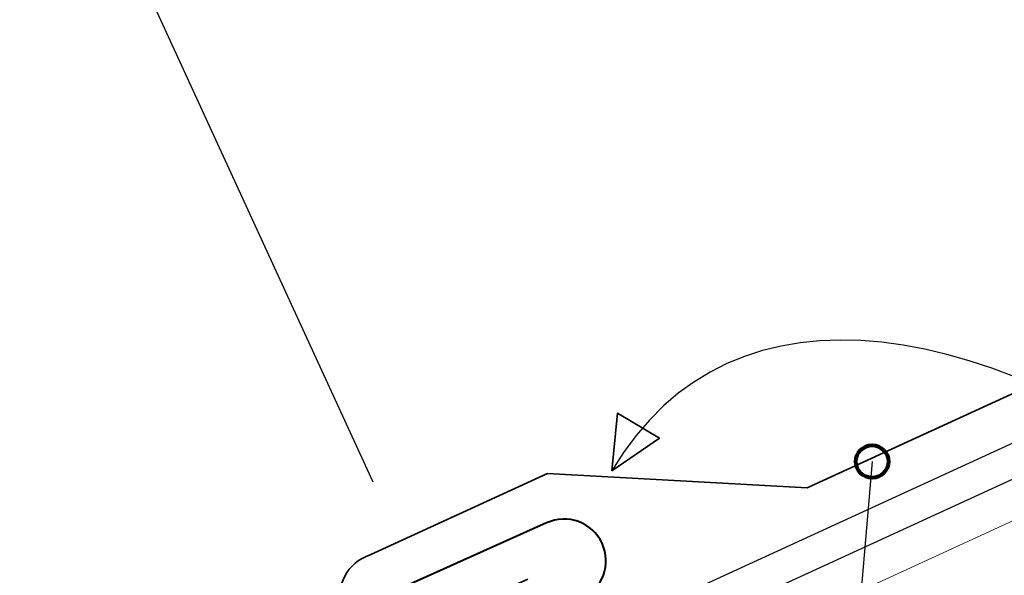
# Model space of a CAD drawing. Units: inches. Extents: x 0 to 792, y 120 to 492.
# Drawn here: x 399 to 469, y 297 to 336 of the extents above; entities that cross this region are included whole.
import ezdxf

# ---------------------------------------------------------------- set-up
doc = ezdxf.new("R2010")
doc.units = ezdxf.units.IN
doc.header["$MEASUREMENT"] = 0
for name, color, linetype in [('BASE-COPPER', 7, 'Continuous'), ('BASE-OTHER', 7, 'Continuous'), ('CDATEXT', 7, 'Continuous')]:
    doc.layers.add(name, color=color, linetype=linetype)

# ---------------------------------------------------------------- blocks, each defined once
blk = doc.blocks.new('block 3')
at = {"layer": 'BASE-COPPER', "color": 20, "lineweight": 35}
blk.add_open_spline([(434.978, 296.843), (434.978, 296.843), (425.974, 292.825), (425.974, 292.825), (425.866, 292.777), (425.756, 292.735), (425.644, 292.7), (424.028, 292.192), (422.307, 293.09), (421.799, 294.706), (421.291, 296.322), (422.189, 298.043), (423.805, 298.551), (423.805, 298.551), (436.365, 304.325), (436.365, 304.325), (436.365, 304.325), (454.773, 303.298), (454.773, 303.298), (454.773, 303.298), (495.115, 321.796), (495.115, 321.796), (497.29, 322.84), (498.208, 325.449), (497.164, 327.625), (496.129, 329.784), (493.548, 330.707), (491.378, 329.695), (491.378, 329.695), (484.962, 326.702), (484.962, 326.702)], degree=3, knots=[0, 0, 0, 0, 1, 1, 1, 2, 2, 2, 3, 3, 3, 4, 4, 4, 5, 5, 5, 6, 6, 6, 7, 7, 7, 8, 8, 8, 9, 9, 9, 10, 10, 10, 10], dxfattribs=at)
blk = doc.blocks.new('block 5')
at = {"layer": 'BASE-COPPER', "color": 20, "lineweight": 40}
blk.add_open_spline([(271.176, 269.173), (271.176, 269.173), (268.075, 271.895), (268.075, 271.895), (268.075, 271.895), (244.103, 243.291), (244.103, 243.291), (244.103, 243.291), (233.547, 266.324), (233.547, 266.324), (233.2, 267.082), (232.304, 267.415), (231.546, 267.068), (230.788, 266.72), (230.455, 265.824), (230.803, 265.066), (230.803, 265.066), (239.429, 246.248), (239.429, 246.248), (248.205, 227.103), (270.84, 218.697), (289.986, 227.474), (290.007, 227.483), (290.027, 227.493), (290.048, 227.502), (290.048, 227.502), (438.795, 295.443), (438.795, 295.443), (440.279, 296.13), (440.925, 297.89), (440.238, 299.374), (439.551, 300.858), (437.791, 301.504), (436.307, 300.817), (436.307, 300.817), (426.437, 296.386), (426.437, 296.386)], degree=3, knots=[0, 0, 0, 0, 1, 1, 1, 2, 2, 2, 3, 3, 3, 4, 4, 4, 5, 5, 5, 6, 6, 6, 7, 7, 7, 8, 8, 8, 9, 9, 9, 10, 10, 10, 11, 11, 11, 12, 12, 12, 12], dxfattribs=at)
blk = doc.blocks.new('block 9')
at = {"layer": 'BASE-OTHER', "color": 7, "lineweight": 9}
blk.add_lwpolyline([(232.666, 192.188), (638.06, 378.564)], dxfattribs=at)
blk = doc.blocks.new('block 42')
at = {"layer": 'BASE-OTHER', "color": 7, "lineweight": 25}
blk.add_lwpolyline([(216.653, 260.528), (224.43, 264.094), (251.92, 204.125), (636.691, 380.774)], dxfattribs=at)
blk = doc.blocks.new('block 43')
at = {"layer": 'BASE-OTHER', "color": 7, "lineweight": 25}
blk.add_lwpolyline([(227.935, 264.165), (253.874, 207.58), (638.222, 384.035)], dxfattribs=at)
blk = doc.blocks.new('block 96')
at = {"color": 7, "lineweight": 80}
blk.add_open_spline([(458.224, 305.168), (458.224, 304.531), (458.741, 304.015), (459.378, 304.015), (460.015, 304.015), (460.531, 304.531), (460.531, 305.168), (460.531, 305.805), (460.015, 306.322), (459.378, 306.322), (458.741, 306.322), (458.224, 305.805), (458.224, 305.168)], degree=3, knots=[0, 0, 0, 0, 1, 1, 1, 2, 2, 2, 3, 3, 3, 4, 4, 4, 4], dxfattribs=at)
blk = doc.blocks.new('block 100')
at = {"layer": 'CDATEXT', "color": 250, "lineweight": 25}
blk.add_lwpolyline([(380.717, 397.856), (423.991, 303.728)], dxfattribs=at)
blk = doc.blocks.new('block 140')
at = {"layer": 'CDATEXT', "color": 250, "lineweight": 25}
blk.add_lwpolyline([(459.378, 305.168), (449.189, 186.023)], dxfattribs=at)
blk = doc.blocks.new('block 157')
at = {"layer": 'CDATEXT', "color": 250, "lineweight": 25}
blk.add_open_spline([(525.5, 233), (516.26, 290.311), (458.024, 333.5), (440.925, 304.5)], degree=3, dxfattribs=at)
blk = doc.blocks.new('block 158')
at = {"layer": 'CDATEXT', "color": 250, "lineweight": 35}
blk.add_lwpolyline([(440.925, 304.5), (441.324, 308.589), (444.306, 306.834), (440.925, 304.5)], dxfattribs=at)
blk = doc.blocks.new('block 167')
at = {"layer": 'CDATEXT', "color": 250, "lineweight": 25}
blk.add_lwpolyline([(458.024, 367.688), (474.78, 331.239)], dxfattribs=at)

msp = doc.modelspace()

# ---------------------------------------------------------------- block references
msp.add_blockref('block 96', (0, 0))
at = {"layer": 'BASE-COPPER'}
for name in ['block 3', 'block 5']:
    msp.add_blockref(name, (0, 0), dxfattribs=at)
at = {"layer": 'BASE-OTHER'}
for name in ['block 43', 'block 42', 'block 9']:
    msp.add_blockref(name, (0, 0), dxfattribs=at)
at = {"layer": 'CDATEXT'}
for name in ['block 100', 'block 167', 'block 157', 'block 158', 'block 140']:
    msp.add_blockref(name, (0, 0), dxfattribs=at)

doc.saveas('drawing.dxf')
